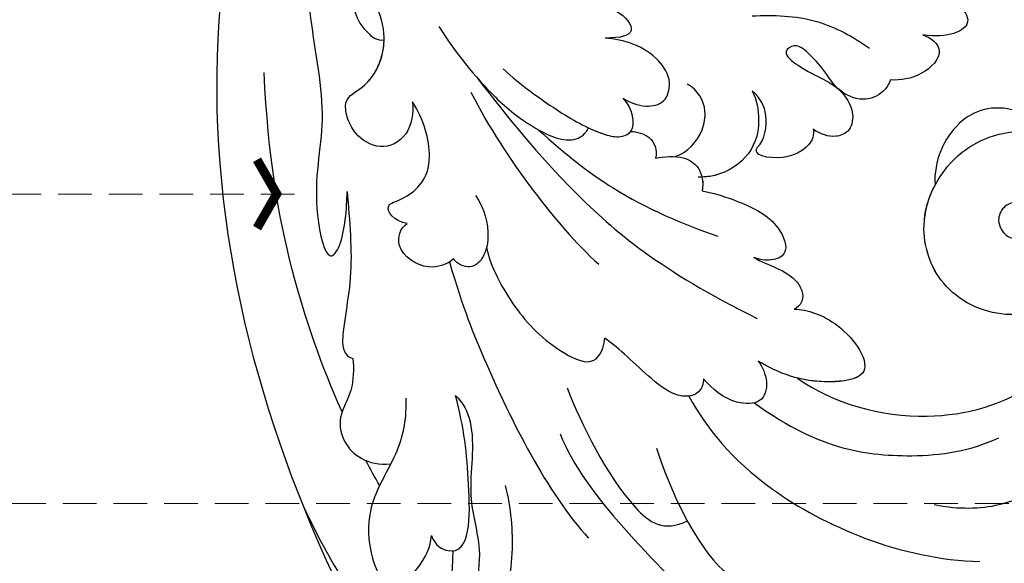
# Model space of a CAD drawing. Units: millimetres. Extents: x 2498 to 3758, y 1074 to 1965.
# Drawn here: x 2706 to 2817, y 1563 to 1624 of the extents above; entities that cross this region are included whole.
import ezdxf

# ---------------------------------------------------------------- set-up
doc = ezdxf.new("R2010")
doc.units = ezdxf.units.MM
doc.linetypes.add('HIDDEN', pattern=[9.525, 6.35, -3.175])
for name, color, linetype in [('A-04.尺寸標註', 4, 'Continuous'), ('H-08.木作(細線)', 8, 'Continuous'), ('IE-DIM', 3, 'Continuous'), ('文字', 4, 'Continuous')]:
    doc.layers.add(name, color=color, linetype=linetype)
doc.styles.add('CHINA', font='SIMPLEX.shx')
doc.styles.add('新細明體', font='txt')
doc.dimstyles.new('3', dxfattribs={"dimtxt": 7.5, "dimasz": 2.25, "dimexe": 1.5, "dimexo": 1.5, "dimgap": 0.9, "dimtad": 2, "dimdec": 0, "dimtxsty": '新細明體', "dimblk": 'ARCHTICK', "dimcen": 5, "dimclrd": 8, "dimclre": 8, "dimclrt": 4, "dimadec": 0, "dimazin": 0, "dimtfac": 1, "dimtdec": 0, "dimtix": 1, "dimtmove": 2, "dimatfit": 3, "dimldrblk": 'OPEN90', "dimfxl": 1.25, "dimlwd": 9, "dimlwe": 9, "dimarcsym": 0})
doc.dimstyles.new('DN-1', dxfattribs={"dimtxt": 2.6, "dimasz": 1, "dimexe": 1, "dimexo": 2, "dimgap": 0.5, "dimtad": 1, "dimdec": 0, "dimzin": 9, "dimdsep": 46, "dimtxsty": 'CHINA', "dimblk": 'ARCHTICK', "dimcen": 2, "dimdle": 1, "dimclrd": 5, "dimclre": 8, "dimclrt": 4, "dimadec": 1, "dimazin": 2, "dimtfac": 0.416667, "dimtdec": 0, "dimtix": 1, "dimtmove": 2, "dimatfit": 0, "dimldrblk": 'CCC', "dimfxl": 4, "dimfxlon": 1, "dimtzin": 0, "dimlwd": 25, "dimlwe": 25, "dimarcsym": 0})

# ---------------------------------------------------------------- blocks, each defined once
blk = doc.blocks.new('SE-21028L-1.9-d')
at = {"layer": 'H-08.木作(細線)'}
blk.add_line((8520.94, 1851.18), (8520.95, 1851.17), dxfattribs=at)
for points, knots in [([(8493.54, 1892.95), (8497.05, 1899.8), (8511.96, 1910.5), (8523.34, 1923.28), (8526.82, 1928.85)], [0, 0, 0, 0, 0.01544625, 0.02748568, 0.02748568, 0.02748568, 0.02748568]), ([(8481.37, 1889.8), (8482.29, 1890.51), (8484.32, 1893.7), (8483.49, 1900.86), (8486.79, 1907.75), (8484.8, 1915.12), (8487.56, 1922.09), (8490.97, 1925.9), (8496.3, 1928.85), (8497.21, 1923.06), (8496.32, 1919.57), (8495.42, 1917.88)], [0, 0, 0, 0, 0.00434779, 0.01404051, 0.02214924, 0.03492097, 0.04240616, 0.04881151, 0.0542234, 0.06010939, 0.06753868, 0.06753868, 0.06753868, 0.06753868]), ([(8481.37, 1889.8), (8482.29, 1890.51), (8484.32, 1893.7), (8483.49, 1900.86), (8486.79, 1907.75), (8484.8, 1915.12), (8487.56, 1922.09), (8490.97, 1925.9), (8496.3, 1928.85), (8496.97, 1924.59), (8496.77, 1922.26), (8496.66, 1921.6)], [0, 0, 0, 0, 0.00434779, 0.01404051, 0.02214924, 0.03492097, 0.04240616, 0.04881151, 0.0542234, 0.06010939, 0.06256492, 0.06256492, 0.06256492, 0.06256492]), ([(8462.2, 1911.8), (8460.49, 1913.43), (8459.93, 1920.19), (8463.81, 1925.78), (8472.04, 1927.59), (8482.36, 1922.52), (8483.21, 1912.45), (8482.82, 1907.26)], [0, 0, 0, 0, 0.00692049, 0.01570508, 0.02480921, 0.03852439, 0.05653325, 0.05653325, 0.05653325, 0.05653325]), ([(8492.47, 1924.25), (8490.55, 1921.9), (8488.87, 1915.9), (8489.91, 1907.08), (8488.86, 1901.81), (8487.99, 1899.35)], [0, 0, 0, 0, 0.01234238, 0.02290489, 0.03249388, 0.03249388, 0.03249388, 0.03249388]), ([(8527.92, 1800.77), (8526.32, 1797.61), (8518.72, 1795.43), (8510.35, 1801.41), (8507.9, 1813.81), (8514.63, 1826.54), (8531.26, 1831.52), (8546.04, 1820.49), (8549.7, 1794.47), (8527.06, 1770.8), (8486.36, 1772.35), (8453.98, 1802.66), (8445.64, 1863.79), (8463.94, 1903.86), (8476.23, 1921.59)], [0, 0, 0, 0, 0.0106434, 0.0246109, 0.0377043, 0.0538634, 0.0733564, 0.0944487, 0.1154207, 0.1553745, 0.1899381, 0.2477506, 0.3271595, 0.4073651, 0.4073651, 0.4073651, 0.4073651]), ([(8527.92, 1800.77), (8526.32, 1797.61), (8518.72, 1795.43), (8510.35, 1801.41), (8507.9, 1813.81), (8514.63, 1826.54), (8531.26, 1831.52), (8546.04, 1820.49), (8549.7, 1794.47), (8527.06, 1770.8), (8486.36, 1772.35), (8453.98, 1802.66), (8445.64, 1863.79), (8463.94, 1903.86), (8476.23, 1921.59)], [0, 0, 0, 0, 0.0106434, 0.0246109, 0.0377043, 0.0538634, 0.0733564, 0.0944487, 0.1154207, 0.1553745, 0.1899381, 0.2477506, 0.3271595, 0.4073651, 0.4073651, 0.4073651, 0.4073651]), ([(8532.26, 1828.46), (8537.1, 1827.12), (8546.15, 1819.7), (8549.7, 1794.47), (8527.06, 1770.8), (8486.36, 1772.35), (8453.98, 1802.66), (8445.64, 1863.79), (8463.94, 1903.86), (8476.23, 1921.59)], [0.0758408, 0.0758408, 0.0758408, 0.0758408, 0.0944487, 0.1154207, 0.1553745, 0.1899381, 0.2477506, 0.3271595, 0.4073651, 0.4073651, 0.4073651, 0.4073651]), ([(8475.81, 1890.64), (8476.12, 1892.79), (8475.82, 1896.76), (8472.55, 1902.77), (8473.21, 1908.31), (8475.9, 1912.87), (8479.33, 1909.82), (8480.23, 1907.1), (8480.23, 1905.78)], [0, 0, 0, 0, 0.00742857, 0.01491956, 0.02375371, 0.0286045, 0.03395792, 0.03894143, 0.03894143, 0.03894143, 0.03894143]), ([(8475.81, 1890.64), (8476.12, 1892.79), (8475.82, 1896.76), (8472.55, 1902.77), (8473.21, 1908.31), (8475.9, 1912.87), (8479.33, 1909.82), (8480.23, 1907.1), (8480.23, 1905.78)], [0, 0, 0, 0, 0.00742857, 0.01491956, 0.02375371, 0.0286045, 0.03395792, 0.03894143, 0.03894143, 0.03894143, 0.03894143]), ([(8504.52, 1893.48), (8505.97, 1896.96), (8509.99, 1903.97), (8515.45, 1908.46), (8519.89, 1907.84), (8521.04, 1906.93)], [0, 0, 0, 0, 0.01405495, 0.02442897, 0.02980818, 0.02980818, 0.02980818, 0.02980818]), ([(8504.52, 1893.48), (8505.97, 1896.96), (8509.99, 1903.97), (8515.45, 1908.46), (8519.89, 1907.84), (8521.04, 1906.93)], [0, 0, 0, 0, 0.01405495, 0.02442897, 0.02980818, 0.02980818, 0.02980818, 0.02980818]), ([(8480.23, 1905.78), (8480.7, 1906.88), (8484.97, 1908.62), (8483.94, 1899.26), (8482.7, 1893.34), (8481.37, 1889.8)], [0, 0, 0, 0, 0.00306412, 0.01478133, 0.02584498, 0.02584498, 0.02584498, 0.02584498]), ([(8480.23, 1905.78), (8480.7, 1906.88), (8484.97, 1908.62), (8483.94, 1899.26), (8482.7, 1893.34), (8481.37, 1889.8)], [0, 0, 0, 0, 0.00306412, 0.01478133, 0.02584498, 0.02584498, 0.02584498, 0.02584498]), ([(8479.22, 1874.88), (8481.25, 1879.93), (8485.02, 1887.27), (8492.69, 1899.75), (8497.89, 1904.35)], [0, 0, 0, 0, 0.01081975, 0.0298824, 0.0298824, 0.0298824, 0.0298824]), ([(8507.56, 1887.3), (8509.89, 1890.67), (8516.88, 1898), (8533.13, 1903.3), (8542.06, 1902.65)], [0, 0, 0, 0, 0.02043135, 0.04572331, 0.04572331, 0.04572331, 0.04572331]), ([(8493.83, 1887.71), (8495.79, 1891.65), (8500.89, 1899.83), (8506.23, 1902.9), (8508.78, 1901.31)], [0, 0, 0, 0, 0.01957189, 0.02896758, 0.02896758, 0.02896758, 0.02896758]), ([(8493.83, 1887.71), (8495.79, 1891.65), (8500.89, 1899.83), (8506.23, 1902.9), (8508.78, 1901.31)], [0, 0, 0, 0, 0.01957189, 0.02896758, 0.02896758, 0.02896758, 0.02896758]), ([(8469.44, 1886.77), (8469.66, 1887.91), (8469.9, 1890.49), (8468.32, 1893.42), (8469.5, 1897.19), (8472.28, 1898.67), (8474.86, 1898.18)], [0, 0, 0, 0, 0.00429104, 0.00848392, 0.01222531, 0.01969717, 0.01969717, 0.01969717, 0.01969717]), ([(8469.44, 1886.77), (8469.66, 1887.91), (8469.9, 1890.49), (8468.32, 1893.42), (8469.5, 1897.19), (8472.28, 1898.67), (8474.86, 1898.18)], [0, 0, 0, 0, 0.00429104, 0.00848392, 0.01222531, 0.01969717, 0.01969717, 0.01969717, 0.01969717]), ([(8536.29, 1896.74), (8538.41, 1897.04), (8543.51, 1896.61), (8547.06, 1894.27), (8551, 1894.33), (8552.19, 1896.27), (8551.71, 1897.73)], [0, 0, 0, 0, 0.00760739, 0.01430524, 0.01763548, 0.02229555, 0.02229555, 0.02229555, 0.02229555]), ([(8536.29, 1896.74), (8538.41, 1897.04), (8543.51, 1896.61), (8547.06, 1894.27), (8551, 1894.33), (8552.19, 1896.27), (8551.71, 1897.73)], [0, 0, 0, 0, 0.00760739, 0.01430524, 0.01763548, 0.02229555, 0.02229555, 0.02229555, 0.02229555]), ([(8468.82, 1892.9), (8466, 1887.97), (8460.94, 1876.97), (8457.75, 1865.19), (8456.32, 1855.66)], [0.0125421, 0.0125421, 0.0125421, 0.0125421, 0.03554368, 0.06147713, 0.06147713, 0.06147713, 0.06147713]), ([(8514.97, 1887.34), (8518.34, 1889.24), (8523.95, 1891.76), (8533.64, 1891.87), (8539.83, 1890.34), (8542.81, 1888.55)], [0, 0, 0, 0, 0.01352511, 0.02400349, 0.03603966, 0.03603966, 0.03603966, 0.03603966]), ([(8466.96, 1868.11), (8467.55, 1871.38), (8468.59, 1876.6), (8468.06, 1882.07), (8468.04, 1885.92), (8468.95, 1886.73), (8469.44, 1886.77)], [0, 0, 0, 0, 0.01223665, 0.01960102, 0.02228038, 0.02434527, 0.02434527, 0.02434527, 0.02434527]), ([(8466.96, 1868.11), (8467.55, 1871.38), (8468.59, 1876.6), (8468.06, 1882.07), (8468.04, 1885.92), (8468.95, 1886.73), (8469.44, 1886.77)], [0, 0, 0, 0, 0.01223665, 0.01960102, 0.02228038, 0.02434527, 0.02434527, 0.02434527, 0.02434527]), ([(8509.02, 1885.2), (8509.06, 1885.72), (8508.83, 1886.84), (8506.47, 1887.88), (8502.23, 1885.27), (8499.31, 1882.74), (8497.5, 1881.72)], [0, 0, 0, 0, 0.00172486, 0.00369016, 0.00929284, 0.01810325, 0.01810325, 0.01810325, 0.01810325]), ([(8509.02, 1885.2), (8509.06, 1885.72), (8508.83, 1886.84), (8506.47, 1887.88), (8502.23, 1885.27), (8499.31, 1882.74), (8497.5, 1881.72)], [0, 0, 0, 0, 0.00172486, 0.00369016, 0.00929284, 0.01810325, 0.01810325, 0.01810325, 0.01810325]), ([(8514.97, 1882.6), (8515.52, 1883.16), (8516.42, 1884.92), (8515.97, 1887.43), (8512.13, 1887.7), (8510.14, 1886.23), (8509.02, 1885.2)], [0, 0, 0, 0, 0.00296792, 0.00613147, 0.00939548, 0.01519118, 0.01519118, 0.01519118, 0.01519118]), ([(8514.97, 1882.6), (8515.52, 1883.16), (8516.42, 1884.92), (8515.97, 1887.43), (8512.13, 1887.7), (8510.14, 1886.23), (8509.02, 1885.2)], [0, 0, 0, 0, 0.00296792, 0.00613147, 0.00939548, 0.01519118, 0.01519118, 0.01519118, 0.01519118]), ([(8519.56, 1884.07), (8523.85, 1886.55), (8533.95, 1888.32), (8547.28, 1883.16), (8553.1, 1872.52), (8549.26, 1863.25), (8544.1, 1861.39), (8540.91, 1862.15), (8540.1, 1864.08), (8541.01, 1865.72), (8542.41, 1866.14), (8543.65, 1865.46), (8543.19, 1864.14), (8545.14, 1863.17), (8548.36, 1865.17), (8549.36, 1869.63), (8547.26, 1873.63), (8541.25, 1875.35), (8534.35, 1872.74), (8530.83, 1864.59), (8534.31, 1856.9), (8542.38, 1852.67), (8554.71, 1855.43), (8556.96, 1866.03), (8556.02, 1868.98)], [0, 0, 0, 0, 0.0190063, 0.0349717, 0.0511499, 0.0603378, 0.0670712, 0.0696875, 0.0715402, 0.0738975, 0.0756021, 0.0767587, 0.0782291, 0.079576, 0.0849086, 0.0893838, 0.0955547, 0.1017024, 0.1115146, 0.1201391, 0.1323683, 0.140586, 0.1558636, 0.170709, 0.170709, 0.170709, 0.170709]), ([(8519.56, 1884.07), (8523.85, 1886.55), (8533.95, 1888.32), (8547.28, 1883.16), (8553.1, 1872.52), (8549.26, 1863.25), (8544.1, 1861.39), (8540.91, 1862.15), (8540.1, 1864.08), (8541.01, 1865.72), (8542.41, 1866.14), (8543.65, 1865.46), (8543.19, 1864.14), (8545.14, 1863.17), (8548.36, 1865.17), (8549.36, 1869.63), (8547.26, 1873.63), (8541.25, 1875.35), (8534.35, 1872.74), (8530.83, 1864.59), (8534.31, 1856.9), (8542.38, 1852.67), (8554.71, 1855.43), (8556.96, 1866.03), (8556.02, 1868.98)], [0, 0, 0, 0, 0.0190063, 0.0349717, 0.0511499, 0.0603378, 0.0670712, 0.0696875, 0.0715402, 0.0738975, 0.0756021, 0.0767587, 0.0782291, 0.079576, 0.0849086, 0.0893838, 0.0955547, 0.1017024, 0.1115146, 0.1201391, 0.1323683, 0.140586, 0.1558636, 0.170709, 0.170709, 0.170709, 0.170709]), ([(8519.56, 1884.07), (8523.85, 1886.55), (8533.95, 1888.32), (8547.28, 1883.16), (8553.1, 1872.52), (8549.26, 1863.25), (8544.1, 1861.39), (8540.91, 1862.15), (8540.1, 1864.08), (8541.01, 1865.72), (8542.41, 1866.14), (8543.65, 1865.46), (8543.19, 1864.14), (8545.14, 1863.17), (8548.36, 1865.17), (8549.36, 1869.63), (8547.26, 1873.63), (8541.25, 1875.35), (8534.35, 1872.74), (8531.54, 1866.24), (8532.27, 1862.36), (8532.87, 1860.89)], [0, 0, 0, 0, 0.0190063, 0.0349717, 0.0511499, 0.0603378, 0.0670712, 0.0696875, 0.0715402, 0.0738975, 0.0756021, 0.0767587, 0.0782291, 0.079576, 0.0849086, 0.0893838, 0.0955547, 0.1017024, 0.1115146, 0.1201391, 0.1261662, 0.1261662, 0.1261662, 0.1261662]), ([(8483.22, 1872.86), (8483.96, 1875.09), (8486.8, 1879.28), (8490.91, 1883.03), (8496.52, 1885.29), (8497.47, 1883.19), (8497.5, 1881.72)], [0, 0, 0, 0, 0.00892456, 0.01882419, 0.02339358, 0.02748037, 0.02748037, 0.02748037, 0.02748037]), ([(8483.22, 1872.86), (8483.96, 1875.09), (8486.8, 1879.28), (8490.91, 1883.03), (8496.52, 1885.29), (8497.47, 1883.19), (8497.5, 1881.72)], [0, 0, 0, 0, 0.00892456, 0.01882419, 0.02339358, 0.02748037, 0.02748037, 0.02748037, 0.02748037]), ([(8518.44, 1876.38), (8519.92, 1876.26), (8524.02, 1877.16), (8528.88, 1883), (8521.06, 1884.82), (8517.33, 1883.74), (8514.97, 1882.6)], [0, 0, 0, 0, 0.00627565, 0.01417712, 0.0189897, 0.02994541, 0.02994541, 0.02994541, 0.02994541]), ([(8518.44, 1876.38), (8519.92, 1876.26), (8524.02, 1877.16), (8528.88, 1883), (8521.06, 1884.82), (8517.33, 1883.74), (8514.97, 1882.6)], [0, 0, 0, 0, 0.00627565, 0.01417712, 0.0189897, 0.02994541, 0.02994541, 0.02994541, 0.02994541]), ([(8518.44, 1876.38), (8519.92, 1876.26), (8524.02, 1877.16), (8528.88, 1883), (8523.23, 1884.31), (8520.69, 1884.24), (8519.56, 1884.07)], [0, 0, 0, 0, 0.00627565, 0.01417712, 0.0189897, 0.02338839, 0.02338839, 0.02338839, 0.02338839]), ([(8480.4, 1854.02), (8484.14, 1858.03), (8492.08, 1865.96), (8502.92, 1873.49), (8514.37, 1877.83)], [0, 0, 0, 0, 0.02043774, 0.04201529, 0.04201529, 0.04201529, 0.04201529]), ([(8459.47, 1837.75), (8459.59, 1841.52), (8460.54, 1848.96), (8464.26, 1860.33), (8462.71, 1868.36), (8465.49, 1876.63), (8467.2, 1873.75), (8467.11, 1869.99), (8466.96, 1868.11)], [0, 0, 0, 0, 0.01432345, 0.02856026, 0.04194519, 0.04844466, 0.05157695, 0.05875132, 0.05875132, 0.05875132, 0.05875132]), ([(8459.47, 1837.75), (8459.59, 1841.52), (8460.54, 1848.96), (8464.26, 1860.33), (8462.71, 1868.36), (8465.49, 1876.63), (8467.2, 1873.75), (8467.11, 1869.99), (8466.96, 1868.11)], [0, 0, 0, 0, 0.01432345, 0.02856026, 0.04194519, 0.04844466, 0.05157695, 0.05875132, 0.05875132, 0.05875132, 0.05875132]), ([(8479.64, 1874.5), (8478.94, 1875.24), (8476.57, 1876.27), (8472.84, 1874.19), (8473.27, 1871.67), (8474.06, 1871.03)], [0, 0, 0, 0, 0.00353332, 0.00856447, 0.01212821, 0.01212821, 0.01212821, 0.01212821]), ([(8479.64, 1874.5), (8478.94, 1875.24), (8476.57, 1876.27), (8472.84, 1874.19), (8473.27, 1871.67), (8474.06, 1871.03)], [0, 0, 0, 0, 0.00353332, 0.00856447, 0.01212821, 0.01212821, 0.01212821, 0.01212821]), ([(8513.32, 1871.02), (8514.18, 1871.39), (8516.13, 1871.95), (8518.22, 1872.84), (8519.49, 1874.66), (8519.15, 1875.92), (8518.44, 1876.38)], [0, 0, 0, 0, 0.0034917, 0.00720645, 0.00911543, 0.0116464, 0.0116464, 0.0116464, 0.0116464]), ([(8513.32, 1871.02), (8514.18, 1871.39), (8516.13, 1871.95), (8518.22, 1872.84), (8519.49, 1874.66), (8519.15, 1875.92), (8518.44, 1876.38)], [0, 0, 0, 0, 0.0034917, 0.00720645, 0.00911543, 0.0116464, 0.0116464, 0.0116464, 0.0116464]), ([(8513.32, 1871.02), (8514.18, 1871.39), (8516.13, 1871.95), (8518.22, 1872.84), (8519.49, 1874.66), (8519.15, 1875.92), (8518.44, 1876.38)], [0, 0, 0, 0, 0.0034917, 0.00720645, 0.00911543, 0.0116464, 0.0116464, 0.0116464, 0.0116464]), ([(8481.4, 1867.13), (8482.54, 1868.41), (8483.49, 1870.89), (8483.14, 1873.97), (8481.81, 1875.56), (8480.14, 1875.08), (8479.64, 1874.5)], [0, 0, 0, 0, 0.00636392, 0.00940509, 0.01203012, 0.0144889, 0.0144889, 0.0144889, 0.0144889]), ([(8481.4, 1867.13), (8482.54, 1868.41), (8483.49, 1870.89), (8483.14, 1873.97), (8481.81, 1875.56), (8480.14, 1875.08), (8479.64, 1874.5)], [0, 0, 0, 0, 0.00636392, 0.00940509, 0.01203012, 0.0144889, 0.0144889, 0.0144889, 0.0144889]), ([(8479.76, 1855.59), (8482.16, 1859.35), (8487.17, 1865.58), (8493.22, 1871.46), (8496, 1873.49)], [0, 0, 0, 0, 0.01642605, 0.0303948, 0.0303948, 0.0303948, 0.0303948]), ([(8506.79, 1864.11), (8508.14, 1864.22), (8511.3, 1864.91), (8515.56, 1866.44), (8517.39, 1870.16), (8515.38, 1871.28), (8513.98, 1871.22), (8513.32, 1871.02)], [0, 0, 0, 0, 0.00533041, 0.01190797, 0.01590052, 0.01836465, 0.02085749, 0.02085749, 0.02085749, 0.02085749]), ([(8506.79, 1864.11), (8508.14, 1864.22), (8511.3, 1864.91), (8515.56, 1866.44), (8517.39, 1870.16), (8515.38, 1871.28), (8513.98, 1871.22), (8513.32, 1871.02)], [0, 0, 0, 0, 0.00533041, 0.01190797, 0.01590052, 0.01836465, 0.02085749, 0.02085749, 0.02085749, 0.02085749]), ([(8506.79, 1864.11), (8508.14, 1864.22), (8511.3, 1864.91), (8515.56, 1866.44), (8517.39, 1870.16), (8515.38, 1871.28), (8513.98, 1871.22), (8513.32, 1871.02)], [0, 0, 0, 0, 0.00533041, 0.01190797, 0.01590052, 0.01836465, 0.02085749, 0.02085749, 0.02085749, 0.02085749]), ([(8474.06, 1871.03), (8472.52, 1870.96), (8470.94, 1869.21), (8473.29, 1868.45), (8475.62, 1866.28), (8476.18, 1862.66), (8474.74, 1859.13), (8473.3, 1857.31)], [0, 0, 0, 0, 0.00411041, 0.00667568, 0.00977065, 0.01435477, 0.02208533, 0.02208533, 0.02208533, 0.02208533]), ([(8474.06, 1871.03), (8472.52, 1870.96), (8470.94, 1869.21), (8473.29, 1868.45), (8475.62, 1866.28), (8476.18, 1862.66), (8474.74, 1859.13), (8473.3, 1857.31)], [0, 0, 0, 0, 0.00411041, 0.00667568, 0.00977065, 0.01435477, 0.02208533, 0.02208533, 0.02208533, 0.02208533]), ([(8487.8, 1859.09), (8491.03, 1861.52), (8497.41, 1865.62), (8505.02, 1868.11), (8509.04, 1869.01)], [0, 0, 0, 0, 0.01232235, 0.02845017, 0.02845017, 0.02845017, 0.02845017]), ([(8501.21, 1860.94), (8502.11, 1860.68), (8504.33, 1860.3), (8506.39, 1861.51), (8506.87, 1863.07), (8506.79, 1864.11)], [0, 0, 0, 0, 0.003513743, 0.006294409, 0.00977098, 0.00977098, 0.00977098, 0.00977098]), ([(8501.21, 1860.94), (8502.11, 1860.68), (8504.33, 1860.3), (8506.39, 1861.51), (8506.87, 1863.07), (8506.79, 1864.11)], [0, 0, 0, 0, 0.003513743, 0.006294409, 0.00977098, 0.00977098, 0.00977098, 0.00977098]), ([(8473.3, 1857.31), (8473.56, 1858.51), (8473.35, 1861.42), (8470.25, 1863.26), (8467.4, 1861.9), (8466.12, 1859.96), (8465.52, 1857.6), (8468.92, 1855.62), (8470.11, 1850.51), (8468.46, 1847.34), (8467.71, 1846.12)], [0, 0, 0, 0, 0.00436169, 0.00883062, 0.01307325, 0.01566958, 0.01777107, 0.02097907, 0.02927127, 0.03456029, 0.03456029, 0.03456029, 0.03456029]), ([(8473.3, 1857.31), (8473.56, 1858.51), (8473.35, 1861.42), (8470.25, 1863.26), (8467.4, 1861.9), (8466.12, 1859.96), (8465.52, 1857.6), (8468.69, 1855.76), (8469.59, 1852.67), (8469.44, 1850.69)], [0, 0, 0, 0, 0.00436169, 0.00883062, 0.01307325, 0.01566958, 0.01777107, 0.02097907, 0.02835542, 0.02835542, 0.02835542, 0.02835542]), ([(8511.29, 1852.33), (8511.9, 1853.2), (8512.78, 1856.35), (8511.73, 1860.15), (8508.53, 1862.3), (8506.65, 1862.57), (8506.19, 1862.61)], [0, 0, 0, 0, 0.00377205, 0.00951859, 0.01547642, 0.01718353, 0.01718353, 0.01718353, 0.01718353]), ([(8511.29, 1852.33), (8511.9, 1853.2), (8512.78, 1856.35), (8511.73, 1860.15), (8508.67, 1862.21), (8506.92, 1862.53), (8506.62, 1862.57)], [0, 0, 0, 0, 0.00377205, 0.00951859, 0.01547642, 0.01663391, 0.01663391, 0.01663391, 0.01663391]), ([(8511.29, 1852.33), (8511.9, 1853.2), (8512.78, 1856.35), (8511.73, 1860.15), (8508.67, 1862.21), (8506.92, 1862.53), (8506.62, 1862.57)], [0, 0, 0, 0, 0.00377205, 0.00951859, 0.01547642, 0.01663391, 0.01663391, 0.01663391, 0.01663391]), ([(8475.44, 1848.59), (8477.62, 1851.31), (8481.28, 1855.22), (8486.82, 1858.91), (8491.58, 1860.51), (8493.14, 1858.92), (8493.36, 1858.31)], [0, 0, 0, 0, 0.01257679, 0.01959563, 0.02554025, 0.0282032, 0.0282032, 0.0282032, 0.0282032]), ([(8475.44, 1848.59), (8477.62, 1851.31), (8481.28, 1855.22), (8486.82, 1858.91), (8491.58, 1860.51), (8493.14, 1858.92), (8493.36, 1858.31)], [0, 0, 0, 0, 0.01257679, 0.01959563, 0.02554025, 0.0282032, 0.0282032, 0.0282032, 0.0282032]), ([(8498.11, 1858.24), (8498.82, 1858.17), (8500.7, 1858.55), (8501.33, 1860.02), (8501.21, 1860.94)], [0, 0, 0, 0, 0.002516504, 0.005626354, 0.005626354, 0.005626354, 0.005626354]), ([(8498.11, 1858.24), (8498.82, 1858.17), (8500.7, 1858.55), (8501.33, 1860.02), (8501.21, 1860.94)], [0, 0, 0, 0, 0.002516504, 0.005626354, 0.005626354, 0.005626354, 0.005626354]), ([(8503.35, 1860.57), (8504.77, 1859.98), (8506.22, 1857.89), (8506.44, 1854.55), (8505.22, 1852.85), (8503.94, 1852.29)], [0, 0, 0, 0, 0.00503507, 0.00768362, 0.01242366, 0.01242366, 0.01242366, 0.01242366]), ([(8541.15, 1851.66), (8538.43, 1851.18), (8534.18, 1852.96), (8532.43, 1858.25), (8532.87, 1860.89)], [0, 0, 0, 0, 0.00822339, 0.01719829, 0.01719829, 0.01719829, 0.01719829]), ([(8541.15, 1851.66), (8538.43, 1851.18), (8534.18, 1852.96), (8532.43, 1858.25), (8532.87, 1860.89)], [0, 0, 0, 0, 0.00822339, 0.01719829, 0.01719829, 0.01719829, 0.01719829]), ([(8541.15, 1851.66), (8538.43, 1851.18), (8534.18, 1852.96), (8532.43, 1858.25), (8532.87, 1860.89)], [0, 0, 0, 0, 0.00822339, 0.01719829, 0.01719829, 0.01719829, 0.01719829]), ([(8483.12, 1852.63), (8485.3, 1854.24), (8489.03, 1856.43), (8493.67, 1858.61), (8496.86, 1859.14), (8498.95, 1858.1), (8498.08, 1855.62), (8496.89, 1854.57)], [0, 0, 0, 0, 0.00951161, 0.01682913, 0.01904043, 0.02119655, 0.02586557, 0.02586557, 0.02586557, 0.02586557]), ([(8493.36, 1858.31), (8493.92, 1858.5), (8495.06, 1858.85), (8496.86, 1859.14), (8498.95, 1858.1), (8498.08, 1855.62), (8496.89, 1854.57)], [0.01462987, 0.01462987, 0.01462987, 0.01462987, 0.01682913, 0.01904043, 0.02119655, 0.02586557, 0.02586557, 0.02586557, 0.02586557]), ([(8518.57, 1855.96), (8518.79, 1856.61), (8518.35, 1858.13), (8515.39, 1860.02), (8511.9, 1859.57), (8512.54, 1858.58)], [0, 0, 0, 0, 0.00245097, 0.00603096, 0.01063941, 0.01063941, 0.01063941, 0.01063941]), ([(8518.57, 1855.96), (8518.79, 1856.61), (8518.35, 1858.13), (8515.39, 1860.02), (8511.9, 1859.57), (8512.54, 1858.58)], [0, 0, 0, 0, 0.00245097, 0.00603096, 0.01063941, 0.01063941, 0.01063941, 0.01063941]), ([(8518.57, 1855.96), (8518.79, 1856.61), (8518.35, 1858.13), (8515.39, 1860.02), (8511.9, 1859.57), (8512.54, 1858.58)], [0, 0, 0, 0, 0.00245097, 0.00603096, 0.01063941, 0.01063941, 0.01063941, 0.01063941]), ([(8512.54, 1858.58), (8513.25, 1857.73), (8513.5, 1854.8), (8512.34, 1853.08), (8511.29, 1852.33)], [0, 0, 0, 0, 0.005190701, 0.009738568, 0.009738568, 0.009738568, 0.009738568]), ([(8512.54, 1858.58), (8513.25, 1857.73), (8513.5, 1854.8), (8512.34, 1853.08), (8511.29, 1852.33)], [0, 0, 0, 0, 0.005190701, 0.009738568, 0.009738568, 0.009738568, 0.009738568]), ([(8512.54, 1858.58), (8513.25, 1857.73), (8513.5, 1854.8), (8512.34, 1853.08), (8511.29, 1852.33)], [0, 0, 0, 0, 0.005190701, 0.009738568, 0.009738568, 0.009738568, 0.009738568]), ([(8526.69, 1849.59), (8526.59, 1850.09), (8525.93, 1851.34), (8523.64, 1852.48), (8520.85, 1851.38), (8519.45, 1849.55), (8517.75, 1847.8), (8515.63, 1846.45), (8514.14, 1847.77), (8517.85, 1850.07), (8520.9, 1850.43), (8523.1, 1853.69), (8522.79, 1855.88), (8520.94, 1856.78), (8519.45, 1856.49), (8518.57, 1855.96)], [0, 0, 0, 0, 0.00176308, 0.00460439, 0.00829738, 0.01137621, 0.01540191, 0.01748588, 0.0190724, 0.02156951, 0.02916023, 0.03258403, 0.03536249, 0.0375251, 0.0410016, 0.0410016, 0.0410016, 0.0410016]), ([(8526.69, 1849.59), (8526.59, 1850.09), (8525.93, 1851.34), (8523.64, 1852.48), (8520.85, 1851.38), (8519.45, 1849.55), (8517.75, 1847.8), (8515.63, 1846.45), (8514.14, 1847.77), (8517.85, 1850.07), (8520.9, 1850.43), (8523.1, 1853.69), (8522.79, 1855.88), (8520.94, 1856.78), (8519.45, 1856.49), (8518.57, 1855.96)], [0, 0, 0, 0, 0.00176308, 0.00460439, 0.00829738, 0.01137621, 0.01540191, 0.01748588, 0.0190724, 0.02156951, 0.02916023, 0.03258403, 0.03536249, 0.0375251, 0.0410016, 0.0410016, 0.0410016, 0.0410016]), ([(8520.94, 1851.18), (8521.13, 1851.32), (8521.95, 1851.99), (8523.1, 1853.69), (8522.79, 1855.88), (8520.94, 1856.78), (8519.45, 1856.49), (8518.57, 1855.96)], [0.02816846, 0.02816846, 0.02816846, 0.02816846, 0.02916023, 0.03258403, 0.03536249, 0.0375251, 0.0410016, 0.0410016, 0.0410016, 0.0410016]), ([(8496.89, 1854.57), (8497.7, 1855.01), (8499.41, 1855.45), (8501.75, 1854.74), (8502.25, 1851.99), (8500.41, 1849.67), (8497.63, 1848.24), (8495.27, 1848.01), (8494.21, 1848.04)], [0, 0, 0, 0, 0.00346546, 0.00630567, 0.00912306, 0.01275626, 0.01721686, 0.02119933, 0.02119933, 0.02119933, 0.02119933]), ([(8496.89, 1854.57), (8497.7, 1855.01), (8499.41, 1855.45), (8501.75, 1854.74), (8502.25, 1851.99), (8500.41, 1849.67), (8497.63, 1848.24), (8495.27, 1848.01), (8494.21, 1848.04)], [0, 0, 0, 0, 0.00346546, 0.00630567, 0.00912306, 0.01275626, 0.01721686, 0.02119933, 0.02119933, 0.02119933, 0.02119933]), ([(8526.69, 1849.59), (8526.59, 1850.09), (8525.93, 1851.34), (8523.64, 1852.48), (8521.73, 1851.73), (8520.97, 1851.18), (8520.95, 1851.17)], [0, 0, 0, 0, 0.001763079, 0.004604389, 0.008297384, 0.008371712, 0.008371712, 0.008371712, 0.008371712]), ([(8461.69, 1829.51), (8462.3, 1838.57), (8464.56, 1845.64), (8466.78, 1849.64), (8468.62, 1850.84), (8469.44, 1850.69)], [0, 0, 0, 0, 0.0237867, 0.02897423, 0.03091624, 0.03091624, 0.03091624, 0.03091624]), ([(8461.69, 1829.51), (8462.3, 1838.57), (8464.56, 1845.64), (8466.78, 1849.64), (8468.62, 1850.84), (8469.44, 1850.69)], [0, 0, 0, 0, 0.0237867, 0.02897423, 0.03091624, 0.03091624, 0.03091624, 0.03091624]), ([(8529.83, 1844.18), (8530.86, 1844.39), (8532.77, 1845.84), (8530.09, 1849.04), (8527.87, 1849.52), (8526.69, 1849.59)], [0, 0, 0, 0, 0.0030763, 0.00727019, 0.01186397, 0.01186397, 0.01186397, 0.01186397]), ([(8529.83, 1844.18), (8530.86, 1844.39), (8532.77, 1845.84), (8530.09, 1849.04), (8527.87, 1849.52), (8526.69, 1849.59)], [0, 0, 0, 0, 0.0030763, 0.00727019, 0.01186397, 0.01186397, 0.01186397, 0.01186397]), ([(8529.83, 1844.18), (8530.86, 1844.39), (8532.77, 1845.84), (8530.09, 1849.04), (8527.87, 1849.52), (8526.69, 1849.59)], [0, 0, 0, 0, 0.0030763, 0.00727019, 0.01186397, 0.01186397, 0.01186397, 0.01186397]), ([(8491.23, 1844.21), (8492.33, 1844.25), (8495.61, 1844.53), (8497.93, 1847.19), (8496.01, 1847.86), (8494.21, 1848.04)], [0, 0, 0, 0, 0.00431324, 0.00883237, 0.0133939, 0.0133939, 0.0133939, 0.0133939]), ([(8491.23, 1844.21), (8492.33, 1844.25), (8495.61, 1844.53), (8497.93, 1847.19), (8496.01, 1847.86), (8494.21, 1848.04)], [0, 0, 0, 0, 0.00431324, 0.00883237, 0.0133939, 0.0133939, 0.0133939, 0.0133939]), ([(8510.47, 1843.92), (8512.82, 1843.58), (8517.61, 1843.23), (8522.11, 1845.16), (8523.99, 1846.26)], [0, 0, 0, 0, 0.00916296, 0.01740849, 0.01740849, 0.01740849, 0.01740849]), ([(8524.91, 1840.46), (8526.34, 1839.8), (8530.78, 1838.49), (8536.82, 1842.26), (8532.64, 1844.32), (8529.83, 1844.18)], [0, 0, 0, 0, 0.00609602, 0.01323324, 0.02006738, 0.02006738, 0.02006738, 0.02006738]), ([(8524.91, 1840.46), (8526.34, 1839.8), (8530.78, 1838.49), (8536.82, 1842.26), (8532.64, 1844.32), (8529.83, 1844.18)], [0, 0, 0, 0, 0.00609602, 0.01323324, 0.02006738, 0.02006738, 0.02006738, 0.02006738]), ([(8524.91, 1840.46), (8526.34, 1839.8), (8530.78, 1838.49), (8536.82, 1842.26), (8532.64, 1844.32), (8529.83, 1844.18)], [0, 0, 0, 0, 0.00609602, 0.01323324, 0.02006738, 0.02006738, 0.02006738, 0.02006738])]:
    blk.add_open_spline(points, degree=3, knots=knots, dxfattribs=at)
for points in [[(8465.52, 1903.93), (8468.98, 1909.76), (8473.02, 1914.92), (8477.42, 1919.71)], [(8473.85, 1900.74), (8473.22, 1899.87), (8472.61, 1898.98), (8472.02, 1898.09)], [(8506.62, 1862.57), (8506.78, 1863.02), (8506.84, 1863.54), (8506.79, 1864.11)]]:
    blk.add_open_spline(points, degree=3, dxfattribs=at)
blk = doc.blocks.new('_ArchTick')
at = {"color": 0, "linetype": 'ByBlock', "const_width": 0.15}
blk.add_lwpolyline([(-0.5, -0.5), (0.5, 0.5)], dxfattribs=at)
blk = doc.blocks.new('*D22')
at = {"layer": 'A-04.尺寸標註', "color": 8, "linetype": 'HIDDEN', "lineweight": 9, "ltscale": 0.3, "transparency": 16777216}
for p, q in [((3277.36, 1782.05), (3277.36, 1237.12)), ((2717.78, 1271.5), (2717.78, 1237.12))]:
    blk.add_line(p, q, dxfattribs=at)
at = {"layer": 'A-04.尺寸標註', "color": 8, "lineweight": 9, "ltscale": 0.3, "transparency": 16777216}
blk.add_line((2717.78, 1238.62), (3277.36, 1238.62), dxfattribs=at)
at = {"layer": 'DEFPOINTS', "color": 0, "ltscale": 0.3, "transparency": 16777216}
for p in [(3277.36, 1783.55), (2717.78, 1273), (3277.36, 1238.62)]:
    blk.add_point(p, dxfattribs=at)
at = {"layer": 'A-04.尺寸標註', "color": 8, "lineweight": 9, "ltscale": 0.3, "transparency": 16777216, "xscale": 2.25, "yscale": 2.25, "zscale": 2.25, "rotation": 180}
blk.add_blockref('_ArchTick', (2717.78, 1238.62), dxfattribs=at)
at = {"layer": 'A-04.尺寸標註', "color": 8, "lineweight": 9, "ltscale": 0.3, "transparency": 16777216, "xscale": 2.25, "yscale": 2.25, "zscale": 2.25}
blk.add_blockref('_ArchTick', (3277.36, 1238.62), dxfattribs=at)
at = {"layer": 'A-04.尺寸標註', "color": 4, "ltscale": 0.3, "transparency": 16777216, "insert": (2997.57, 1233.48), "char_height": 7.5, "attachment_point": 5, "style": '新細明體'}
blk.add_mtext('560', dxfattribs=at)
blk = doc.blocks.new('_Open90')
at = {"color": 0, "linetype": 'ByBlock', "lineweight": -2}
for p, q in [((-0.5, 0.5), (0, 0)), ((0, 0), (-1, 0)), ((0, 0), (-0.5, -0.5))]:
    blk.add_line(p, q, dxfattribs=at)
blk = doc.blocks.new('*D23')
at = {"layer": 'A-04.尺寸標註', "color": 8, "linetype": 'HIDDEN', "lineweight": 9, "ltscale": 0.3, "transparency": 16777216}
for p, q in [((2815.59, 1832.52), (3320.96, 1832.52)), ((2766.35, 1273), (3320.96, 1273))]:
    blk.add_line(p, q, dxfattribs=at)
at = {"layer": 'A-04.尺寸標註', "color": 8, "lineweight": 9, "ltscale": 0.3, "transparency": 16777216}
blk.add_line((3319.46, 1832.52), (3319.46, 1273), dxfattribs=at)
at = {"layer": 'DEFPOINTS', "color": 0, "ltscale": 0.3, "transparency": 16777216}
for p in [(2814.09, 1832.52), (2764.85, 1273), (3319.46, 1273)]:
    blk.add_point(p, dxfattribs=at)
at = {"layer": 'A-04.尺寸標註', "color": 8, "lineweight": 9, "ltscale": 0.3, "transparency": 16777216, "xscale": 2.25, "yscale": 2.25, "zscale": 2.25}
for p, rotation in [((3319.46, 1832.52), 90), ((3319.46, 1273), 270)]:
    blk.add_blockref('_ArchTick', p, dxfattribs=dict(at, rotation=rotation))
at = {"layer": 'A-04.尺寸標註', "color": 4, "ltscale": 0.3, "transparency": 16777216, "insert": (3324.61, 1552.76), "char_height": 7.5, "attachment_point": 5, "rotation": 90, "style": '新細明體'}
blk.add_mtext('560', dxfattribs=at)
blk = doc.blocks.new('CCC')
at = {"layer": 'IE-DIM', "color": 4, "linetype": 'Continuous', "const_width": 0.432}
blk.add_lwpolyline([(-1.763, 1.611), (-0.837, 0.007), (-1.763, -1.597)], dxfattribs=at)

msp = doc.modelspace()

# ---------------------------------------------------------------- block references
at = {"xscale": -1, "rotation": 174.3839330649546}
msp.add_blockref('SE-21028L-1.9-d', (-5501.04, 4292.63), dxfattribs=at)

# ---------------------------------------------------------------- dimensions: what is measured, and where the dimension line sits
at = {"layer": 'A-04.尺寸標註', "color": 8, "ltscale": 0.3}
dim = msp.add_linear_dim(base=(3319.46, 1273), p1=(2814.09, 1832.52), p2=(2764.85, 1273), angle=90, dimstyle='3', dxfattribs=at)
dim.commit()
dim.dimension.update_dxf_attribs({"geometry": '*D23', "text_midpoint": (3324.61, 1552.76)})
dim = msp.add_linear_dim(base=(3277.36, 1238.62), p1=(2717.78, 1273), p2=(3277.36, 1783.55), dimstyle='3', dxfattribs=at)
dim.commit()
dim.dimension.update_dxf_attribs({"geometry": '*D22', "text_midpoint": (2997.57, 1233.48)})

# ---------------------------------------------------------------- leaders
at = {"layer": '文字', "color": 4, "linetype": 'HIDDEN', "ltscale": 0.6}
for points in [[(2736.53, 1604.61), (2699.47, 1604.61), (2672.54, 1604.61)], [(2914.22, 1569.7), (2699.47, 1569.7), (2672.54, 1569.7)]]:
    msp.add_leader(points, dimstyle='DN-1', override={"dimasz": 2.4, "dimtad": 0, "dimclrd": 8, "dimlwd": 15}, dxfattribs=at)

doc.saveas('drawing.dxf')
